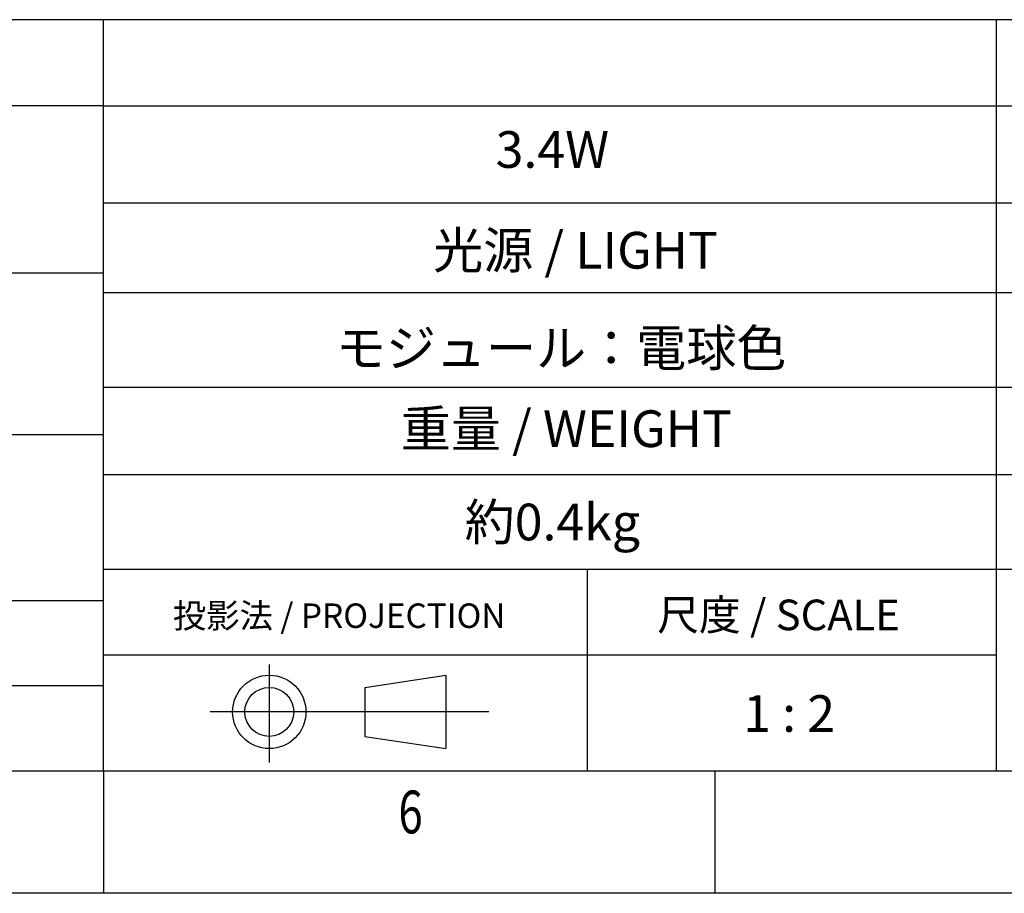
# Model space of a CAD drawing. Extents: x 18 to 854, y 7 to 304.
# Drawn here: x 688 to 768, y 7 to 79 of the extents above; entities that cross this region are included whole.
import ezdxf

# ---------------------------------------------------------------- set-up
doc = ezdxf.new("R2010")
doc.units = 0
doc.layers.add('図枠', color=7, linetype='CONTINUOUS')
doc.styles.add('SLDTEXTSTYLE0', font='TXT', dxfattribs={"width": 0.75, "bigfont": 'bigfont'})
doc.styles.get("Standard").update_dxf_attribs({"font": 'msgothic.ttc'})

msp = doc.modelspace()

# ---------------------------------------------------------------- linework, layer by layer
at = {"layer": '図枠', "color": 7}
for p, q in [((844.425, 78.506), (444.425, 78.506)), ((694.425, 17.087), (694.425, 78.506)), ((767.462, 17.087), (767.462, 78.506)), ((694.425, 71.477), (644.425, 71.477)), ((694.425, 71.477), (844.425, 71.477)), ((694.425, 63.532), (844.425, 63.532)), ((644.425, 57.801), (694.425, 57.801)), ((694.425, 56.216), (844.425, 56.216)), ((694.425, 48.457), (844.425, 48.457)), ((694.425, 44.568), (644.425, 44.568)), ((694.425, 41.328), (844.425, 41.328)), ((844.425, 33.569), (694.425, 33.569)), ((734.017, 17.087), (734.01, 33.569)), ((644.425, 31.034), (694.425, 31.034)), ((767.462, 26.553), (694.425, 26.553)), ((694.425, 24.043), (644.425, 24.043)), ((444.425, 17.087), (844.425, 17.087)), ((854.425, 7.087), (434.425, 7.087))]:
    msp.add_line(p, q, dxfattribs=at)
at = {"layer": '図枠', "color": 7, "linetype": 'Continuous'}
for p, q in [((707.988, 25.787), (707.988, 17.787)), ((715.812, 23.915), (722.419, 24.918)), ((722.419, 24.918), (722.419, 18.918)), ((715.812, 23.915), (715.812, 19.915)), ((725.932, 21.915), (703.152, 21.915)), ((715.812, 19.915), (722.419, 18.918)), ((694.425, 17.087), (694.425, 7.087)), ((744.424, 17.087), (744.424, 7.087))]:
    msp.add_line(p, q, dxfattribs=at)
for radius in [3, 2]:
    msp.add_circle((707.988, 21.915), radius, dxfattribs=at)

# ---------------------------------------------------------------- texts
at = {"layer": '図枠', "linetype": 'Continuous'}
for s, p in [('3.4W', (726.497, 66.395)), ('光源 / LIGHT', (721.387, 58.158)), ('モジュール：電球色', (713.433, 50.163)), ('重量 / WEIGHT', (718.746, 43.569)), ('約0.4kg', (723.964, 35.94))]:
    msp.add_text(s, height=3, dxfattribs=at).set_placement(p)
at = {"layer": '図枠', "color": 7, "linetype": 'Continuous'}
for s, height, p in [('尺度 / SCALE', 2.5, (739.716, 28.597)), ('投影法 / PROJECTION', 2, (700.098, 28.782)), ('1 : 2', 3, (746.734, 20.285))]:
    msp.add_text(s, height=height, dxfattribs=at).set_placement(p)
at = {"layer": '図枠', "color": 7, "linetype": 'Continuous', "style": 'SLDTEXTSTYLE0', "width": 0.75}
msp.add_text('6', height=3.5, dxfattribs=at).set_placement((718.547, 11.986))

doc.saveas('drawing.dxf')
